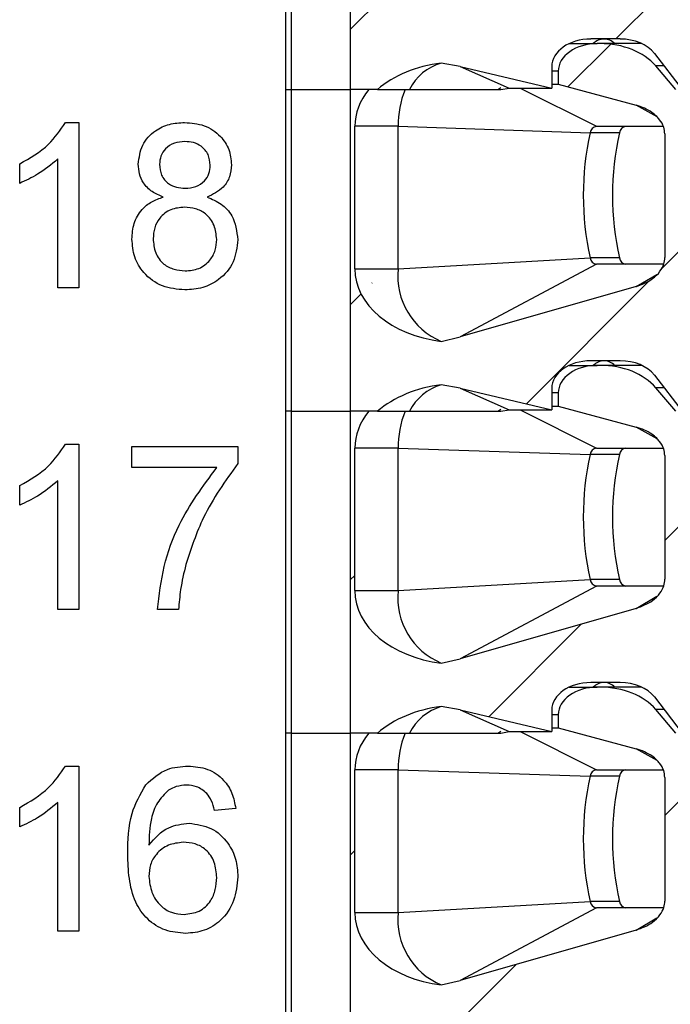
# Model space of a CAD drawing. Units: inches. Extents: x 0.1 to 16.9, y 0.1 to 10.9.
# Drawn here: x 13.5 to 13.9, y 5.8 to 6.4 of the extents above; entities that cross this region are included whole.
import ezdxf

# ---------------------------------------------------------------- set-up
doc = ezdxf.new("R2010")
doc.units = ezdxf.units.IN
doc.header["$MEASUREMENT"] = 0

msp = doc.modelspace()

# ---------------------------------------------------------------- hatches: boundary and pattern name
at = {"linetype": 'Continuous', "lineweight": 18}
h = msp.add_hatch(dxfattribs=at)
h.set_pattern_fill('ANSI31', style=0)
edge = h.paths.add_edge_path(flags=0)
edge.add_line((14.01127, 6.57138), (14.01127, 6.6009))
edge.add_line((14.01127, 6.6009), (13.88979, 6.6009))
edge.add_line((13.88979, 6.6009), (13.8769, 6.6161))
edge.add_ellipse((13.84109, 6.6009), major_axis=(-0.04176, 0), ratio=0.707107, start_angle=210.96376, end_angle=270)
edge.add_line((13.84109, 6.63043), (13.83932, 6.63043))
edge.add_ellipse((13.83932, 6.61271), major_axis=(0.02505, 0), ratio=0.707107, start_angle=90, end_angle=180)
edge.add_line((13.81427, 6.61271), (13.81427, 6.60428))
edge.add_line((13.81427, 6.60428), (13.86426, 6.59081))
edge.add_spline(control_points=[(13.86426, 6.59081), (13.86609, 6.59032), (13.86788, 6.58969), (13.8696, 6.58891), (13.87127, 6.58816), (13.87289, 6.58726), (13.87439, 6.58622), (13.87553, 6.58542), (13.87662, 6.58454), (13.87761, 6.58356), (13.87825, 6.58292), (13.87886, 6.58224), (13.87942, 6.58152), (13.88052, 6.5801), (13.88143, 6.5785), (13.88201, 6.5768), (13.88249, 6.57541), (13.88275, 6.57392), (13.88275, 6.57244)], knot_values=[0, 0, 0, 0, 0.000096, 0.000096, 0.000096, 0.000189, 0.000189, 0.000189, 0.00026, 0.00026, 0.00026, 0.000306, 0.000306, 0.000306, 0.000398, 0.000398, 0.000398, 0.000473, 0.000473, 0.000473, 0.000473], weights=[1, 1, 1, 1, 1, 1, 1, 1, 1, 1, 1, 1, 1, 1, 1, 1, 1, 1, 1], degree=3, periodic=0)
edge.add_line((13.88275, 6.57244), (13.88275, 6.493))
edge.add_spline(control_points=[(13.88275, 6.493), (13.88275, 6.49162), (13.88252, 6.49023), (13.8821, 6.48891), (13.88156, 6.48721), (13.88069, 6.4856), (13.87964, 6.48416), (13.87832, 6.48236), (13.87667, 6.48078), (13.87488, 6.47944), (13.87173, 6.47709), (13.86804, 6.4754), (13.86426, 6.47432)], knot_values=[0, 0, 0, 0, 0.00007, 0.00007, 0.00007, 0.000161, 0.000161, 0.000161, 0.000275, 0.000275, 0.000275, 0.000477, 0.000477, 0.000477, 0.000477], weights=[1, 1, 1, 1, 1, 1, 1, 1, 1, 1, 1, 1, 1], degree=3, periodic=0)
edge.add_line((13.86426, 6.47432), (13.7512, 6.44196))
edge.add_spline(control_points=[(13.7512, 6.44196), (13.74722, 6.44083), (13.74318, 6.4399), (13.7391, 6.43917)], knot_values=[0, 0, 0, 0, 0.00021, 0.00021, 0.00021, 0.00021], weights=[1, 1, 1, 1], degree=3, periodic=0)
edge.add_ellipse((13.75032, 6.48575), major_axis=(0.06681, 0), ratio=0.707107, start_angle=180, end_angle=260.3345, ccw=False)
edge.add_line((13.68351, 6.48575), (13.68351, 6.57728))
edge.add_ellipse((13.75032, 6.57728), major_axis=(-0.06681, 0), ratio=0.707107, start_angle=-30, end_angle=0, ccw=False)
edge.add_line((13.69246, 6.6009), (13.68064, 6.6009))
edge.add_line((13.68064, 6.6009), (13.68064, 6.39421))
edge.add_line((13.68064, 6.39421), (13.69816, 6.39421))
edge.add_ellipse((13.75032, 6.36468), major_axis=(-0.06681, 0), ratio=0.707107, start_angle=279.6655, end_angle=321.31781, ccw=False)
edge.add_spline(control_points=[(13.7391, 6.41126), (13.74317, 6.41074), (13.74721, 6.41002), (13.7512, 6.40907)], knot_values=[0, 0, 0, 0, 0.000208, 0.000208, 0.000208, 0.000208], weights=[1, 1, 1, 1], degree=3, periodic=0)
edge.add_line((13.7512, 6.40907), (13.81009, 6.39519))
edge.add_line((13.81009, 6.39519), (13.81009, 6.40897))
edge.add_ellipse((13.83514, 6.40897), major_axis=(-0.02505, 0), ratio=0.707107, start_angle=-90, end_angle=0, ccw=False)
edge.add_line((13.83514, 6.42669), (13.85404, 6.42669))
edge.add_ellipse((13.85404, 6.40897), major_axis=(-0.02505, 0), ratio=0.707107, start_angle=208.61046, end_angle=270, ccw=False)
edge.add_line((13.87603, 6.41746), (13.89397, 6.39421))
edge.add_line((13.89397, 6.39421), (14.01127, 6.39421))
edge.add_line((14.01127, 6.39421), (14.01127, 6.42374))
edge.add_line((14.01127, 6.42374), (13.97116, 6.42374))
edge.add_line((13.97116, 6.42374), (13.97116, 6.46685))
edge.add_line((13.97116, 6.46685), (13.98002, 6.46685))
edge.add_line((13.98002, 6.46685), (13.98888, 6.47571))
edge.add_line((13.98888, 6.47571), (13.98888, 6.57138))
edge.add_line((13.98888, 6.57138), (14.01127, 6.57138))
h = msp.add_hatch(dxfattribs=at)
h.set_pattern_fill('ANSI31', style=0)
edge = h.paths.add_edge_path(flags=0)
edge.add_line((14.01127, 6.36468), (14.01127, 6.39421))
edge.add_line((14.01127, 6.39421), (13.88979, 6.39421))
edge.add_line((13.88979, 6.39421), (13.8769, 6.4094))
edge.add_ellipse((13.84109, 6.39421), major_axis=(-0.04176, 0), ratio=0.707107, start_angle=210.96376, end_angle=270)
edge.add_line((13.84109, 6.42374), (13.83932, 6.42374))
edge.add_ellipse((13.83932, 6.40602), major_axis=(0.02505, 0), ratio=0.707107, start_angle=90, end_angle=180)
edge.add_line((13.81427, 6.40602), (13.81427, 6.39758))
edge.add_line((13.81427, 6.39758), (13.86426, 6.38412))
edge.add_spline(control_points=[(13.86426, 6.38412), (13.86609, 6.38363), (13.86788, 6.38299), (13.8696, 6.38222), (13.87127, 6.38147), (13.87289, 6.38057), (13.87439, 6.37952), (13.87553, 6.37873), (13.87662, 6.37785), (13.87761, 6.37687), (13.87825, 6.37623), (13.87886, 6.37555), (13.87942, 6.37483), (13.88052, 6.37341), (13.88143, 6.3718), (13.88201, 6.3701), (13.88249, 6.36871), (13.88275, 6.36722), (13.88275, 6.36575)], knot_values=[0, 0, 0, 0, 0.000096, 0.000096, 0.000096, 0.000189, 0.000189, 0.000189, 0.00026, 0.00026, 0.00026, 0.000306, 0.000306, 0.000306, 0.000398, 0.000398, 0.000398, 0.000473, 0.000473, 0.000473, 0.000473], weights=[1, 1, 1, 1, 1, 1, 1, 1, 1, 1, 1, 1, 1, 1, 1, 1, 1, 1, 1], degree=3, periodic=0)
edge.add_line((13.88275, 6.36575), (13.88275, 6.28631))
edge.add_spline(control_points=[(13.88275, 6.28631), (13.88275, 6.28493), (13.88252, 6.28353), (13.8821, 6.28222), (13.88156, 6.28052), (13.88069, 6.2789), (13.87964, 6.27746), (13.87832, 6.27567), (13.87667, 6.27409), (13.87488, 6.27275), (13.87173, 6.2704), (13.86804, 6.26871), (13.86426, 6.26763)], knot_values=[0, 0, 0, 0, 0.00007, 0.00007, 0.00007, 0.000161, 0.000161, 0.000161, 0.000275, 0.000275, 0.000275, 0.000477, 0.000477, 0.000477, 0.000477], weights=[1, 1, 1, 1, 1, 1, 1, 1, 1, 1, 1, 1, 1], degree=3, periodic=0)
edge.add_line((13.86426, 6.26763), (13.7512, 6.23527))
edge.add_spline(control_points=[(13.7512, 6.23527), (13.74722, 6.23413), (13.74318, 6.2332), (13.7391, 6.23248)], knot_values=[0, 0, 0, 0, 0.00021, 0.00021, 0.00021, 0.00021], weights=[1, 1, 1, 1], degree=3, periodic=0)
edge.add_ellipse((13.75032, 6.27905), major_axis=(0.06681, 0), ratio=0.707107, start_angle=180, end_angle=260.3345, ccw=False)
edge.add_line((13.68351, 6.27905), (13.68351, 6.37059))
edge.add_ellipse((13.75032, 6.37059), major_axis=(-0.06681, 0), ratio=0.707107, start_angle=330, end_angle=360, ccw=False)
edge.add_line((13.69246, 6.39421), (13.68064, 6.39421))
edge.add_line((13.68064, 6.39421), (13.68064, 6.18752))
edge.add_line((13.68064, 6.18752), (13.69816, 6.18752))
edge.add_ellipse((13.75032, 6.15799), major_axis=(-0.06681, 0), ratio=0.707107, start_angle=279.6655, end_angle=321.31781, ccw=False)
edge.add_spline(control_points=[(13.7391, 6.20456), (13.74317, 6.20405), (13.74721, 6.20332), (13.7512, 6.20238)], knot_values=[0, 0, 0, 0, 0.000208, 0.000208, 0.000208, 0.000208], weights=[1, 1, 1, 1], degree=3, periodic=0)
edge.add_line((13.7512, 6.20238), (13.81009, 6.1885))
edge.add_line((13.81009, 6.1885), (13.81009, 6.20228))
edge.add_ellipse((13.83514, 6.20228), major_axis=(-0.02505, 0), ratio=0.707107, start_angle=-90, end_angle=0, ccw=False)
edge.add_line((13.83514, 6.22), (13.85404, 6.22))
edge.add_ellipse((13.85404, 6.20228), major_axis=(-0.02505, 0), ratio=0.707107, start_angle=208.61046, end_angle=270, ccw=False)
edge.add_line((13.87603, 6.21076), (13.89397, 6.18752))
edge.add_line((13.89397, 6.18752), (14.01127, 6.18752))
edge.add_line((14.01127, 6.18752), (14.01127, 6.21704))
edge.add_line((14.01127, 6.21704), (13.97116, 6.21704))
edge.add_line((13.97116, 6.21704), (13.97116, 6.26016))
edge.add_line((13.97116, 6.26016), (13.98002, 6.26016))
edge.add_line((13.98002, 6.26016), (13.98888, 6.26901))
edge.add_line((13.98888, 6.26901), (13.98888, 6.36468))
edge.add_line((13.98888, 6.36468), (14.01127, 6.36468))
h = msp.add_hatch(dxfattribs=at)
h.set_pattern_fill('ANSI31', style=0)
edge = h.paths.add_edge_path(flags=0)
edge.add_line((14.01127, 6.15799), (14.01127, 6.18752))
edge.add_line((14.01127, 6.18752), (13.88979, 6.18752))
edge.add_line((13.88979, 6.18752), (13.8769, 6.20271))
edge.add_ellipse((13.84109, 6.18752), major_axis=(-0.04176, 0), ratio=0.707107, start_angle=210.96376, end_angle=270)
edge.add_line((13.84109, 6.21704), (13.83932, 6.21704))
edge.add_ellipse((13.83932, 6.19933), major_axis=(0.02505, 0), ratio=0.707107, start_angle=90, end_angle=180)
edge.add_line((13.81427, 6.19933), (13.81427, 6.19089))
edge.add_line((13.81427, 6.19089), (13.86426, 6.17742))
edge.add_spline(control_points=[(13.86426, 6.17742), (13.86609, 6.17693), (13.86788, 6.1763), (13.8696, 6.17553), (13.87127, 6.17477), (13.87289, 6.17388), (13.87439, 6.17283), (13.87553, 6.17204), (13.87662, 6.17115), (13.87761, 6.17018), (13.87825, 6.16954), (13.87886, 6.16886), (13.87942, 6.16814), (13.88052, 6.16672), (13.88143, 6.16511), (13.88201, 6.16341), (13.88249, 6.16202), (13.88275, 6.16053), (13.88275, 6.15906)], knot_values=[0, 0, 0, 0, 0.000096, 0.000096, 0.000096, 0.000189, 0.000189, 0.000189, 0.00026, 0.00026, 0.00026, 0.000306, 0.000306, 0.000306, 0.000398, 0.000398, 0.000398, 0.000473, 0.000473, 0.000473, 0.000473], weights=[1, 1, 1, 1, 1, 1, 1, 1, 1, 1, 1, 1, 1, 1, 1, 1, 1, 1, 1], degree=3, periodic=0)
edge.add_line((13.88275, 6.15906), (13.88275, 6.07962))
edge.add_spline(control_points=[(13.88275, 6.07962), (13.88275, 6.07824), (13.88252, 6.07684), (13.8821, 6.07553), (13.88156, 6.07382), (13.88069, 6.07221), (13.87964, 6.07077), (13.87832, 6.06897), (13.87667, 6.06739), (13.87488, 6.06606), (13.87173, 6.06371), (13.86804, 6.06202), (13.86426, 6.06094)], knot_values=[0, 0, 0, 0, 0.00007, 0.00007, 0.00007, 0.000161, 0.000161, 0.000161, 0.000275, 0.000275, 0.000275, 0.000477, 0.000477, 0.000477, 0.000477], weights=[1, 1, 1, 1, 1, 1, 1, 1, 1, 1, 1, 1, 1], degree=3, periodic=0)
edge.add_line((13.86426, 6.06094), (13.7512, 6.02858))
edge.add_spline(control_points=[(13.7512, 6.02858), (13.74722, 6.02744), (13.74318, 6.02651), (13.7391, 6.02579)], knot_values=[0, 0, 0, 0, 0.00021, 0.00021, 0.00021, 0.00021], weights=[1, 1, 1, 1], degree=3, periodic=0)
edge.add_ellipse((13.75032, 6.07236), major_axis=(0.06681, 0), ratio=0.707107, start_angle=180, end_angle=260.3345, ccw=False)
edge.add_line((13.68351, 6.07236), (13.68351, 6.1639))
edge.add_ellipse((13.75032, 6.1639), major_axis=(-0.06681, 0), ratio=0.707107, start_angle=-30, end_angle=0, ccw=False)
edge.add_line((13.69246, 6.18752), (13.68064, 6.18752))
edge.add_line((13.68064, 6.18752), (13.68064, 5.98082))
edge.add_line((13.68064, 5.98082), (13.69816, 5.98082))
edge.add_ellipse((13.75032, 5.9513), major_axis=(-0.06681, 0), ratio=0.707107, start_angle=279.6655, end_angle=321.31781, ccw=False)
edge.add_spline(control_points=[(13.7391, 5.99787), (13.74317, 5.99735), (13.74721, 5.99663), (13.7512, 5.99569)], knot_values=[0, 0, 0, 0, 0.000208, 0.000208, 0.000208, 0.000208], weights=[1, 1, 1, 1], degree=3, periodic=0)
edge.add_line((13.7512, 5.99569), (13.81009, 5.98181))
edge.add_line((13.81009, 5.98181), (13.81009, 5.99559))
edge.add_ellipse((13.83514, 5.99559), major_axis=(-0.02505, 0), ratio=0.707107, start_angle=-90, end_angle=0, ccw=False)
edge.add_line((13.83514, 6.0133), (13.85404, 6.0133))
edge.add_ellipse((13.85404, 5.99559), major_axis=(-0.02505, 0), ratio=0.707107, start_angle=208.61046, end_angle=270, ccw=False)
edge.add_line((13.87603, 6.00407), (13.89397, 5.98082))
edge.add_line((13.89397, 5.98082), (14.01127, 5.98082))
edge.add_line((14.01127, 5.98082), (14.01127, 6.01035))
edge.add_line((14.01127, 6.01035), (13.97116, 6.01035))
edge.add_line((13.97116, 6.01035), (13.97116, 6.05346))
edge.add_line((13.97116, 6.05346), (13.98002, 6.05346))
edge.add_line((13.98002, 6.05346), (13.98888, 6.06232))
edge.add_line((13.98888, 6.06232), (13.98888, 6.15799))
edge.add_line((13.98888, 6.15799), (14.01127, 6.15799))
h = msp.add_hatch(dxfattribs=at)
h.set_pattern_fill('ANSI31', style=0)
edge = h.paths.add_edge_path(flags=0)
edge.add_line((14.01127, 5.9513), (14.01127, 5.98082))
edge.add_line((14.01127, 5.98082), (13.88979, 5.98082))
edge.add_line((13.88979, 5.98082), (13.8769, 5.99602))
edge.add_ellipse((13.84109, 5.98082), major_axis=(-0.04176, 0), ratio=0.707107, start_angle=210.96376, end_angle=270)
edge.add_line((13.84109, 6.01035), (13.83932, 6.01035))
edge.add_ellipse((13.83932, 5.99264), major_axis=(0.02505, 0), ratio=0.707107, start_angle=90, end_angle=180)
edge.add_line((13.81427, 5.99264), (13.81427, 5.9842))
edge.add_line((13.81427, 5.9842), (13.86426, 5.97073))
edge.add_spline(control_points=[(13.86426, 5.97073), (13.86609, 5.97024), (13.86788, 5.96961), (13.8696, 5.96883), (13.87127, 5.96808), (13.87289, 5.96718), (13.87439, 5.96614), (13.87553, 5.96534), (13.87662, 5.96446), (13.87761, 5.96348), (13.87825, 5.96284), (13.87886, 5.96216), (13.87942, 5.96145), (13.88052, 5.96002), (13.88143, 5.95842), (13.88201, 5.95672), (13.88249, 5.95533), (13.88275, 5.95384), (13.88275, 5.95237)], knot_values=[0, 0, 0, 0, 0.000096, 0.000096, 0.000096, 0.000189, 0.000189, 0.000189, 0.00026, 0.00026, 0.00026, 0.000306, 0.000306, 0.000306, 0.000398, 0.000398, 0.000398, 0.000473, 0.000473, 0.000473, 0.000473], weights=[1, 1, 1, 1, 1, 1, 1, 1, 1, 1, 1, 1, 1, 1, 1, 1, 1, 1, 1], degree=3, periodic=0)
edge.add_line((13.88275, 5.95237), (13.88275, 5.87292))
edge.add_spline(control_points=[(13.88275, 5.87292), (13.88275, 5.87154), (13.88252, 5.87015), (13.8821, 5.86883), (13.88156, 5.86713), (13.88069, 5.86552), (13.87964, 5.86408), (13.87832, 5.86228), (13.87667, 5.8607), (13.87488, 5.85936), (13.87173, 5.85701), (13.86804, 5.85533), (13.86426, 5.85425)], knot_values=[0, 0, 0, 0, 0.00007, 0.00007, 0.00007, 0.000161, 0.000161, 0.000161, 0.000275, 0.000275, 0.000275, 0.000477, 0.000477, 0.000477, 0.000477], weights=[1, 1, 1, 1, 1, 1, 1, 1, 1, 1, 1, 1, 1], degree=3, periodic=0)
edge.add_line((13.86426, 5.85425), (13.7512, 5.82189))
edge.add_spline(control_points=[(13.7512, 5.82189), (13.74722, 5.82075), (13.74318, 5.81982), (13.7391, 5.81909)], knot_values=[0, 0, 0, 0, 0.00021, 0.00021, 0.00021, 0.00021], weights=[1, 1, 1, 1], degree=3, periodic=0)
edge.add_ellipse((13.75032, 5.86567), major_axis=(0.06681, 0), ratio=0.707107, start_angle=180, end_angle=260.3345, ccw=False)
edge.add_line((13.68351, 5.86567), (13.68351, 5.9572))
edge.add_ellipse((13.75032, 5.9572), major_axis=(-0.06681, 0), ratio=0.707107, start_angle=-30, end_angle=0, ccw=False)
edge.add_line((13.69246, 5.98082), (13.68064, 5.98082))
edge.add_line((13.68064, 5.98082), (13.68064, 5.77413))
edge.add_line((13.68064, 5.77413), (13.69816, 5.77413))
edge.add_ellipse((13.75032, 5.7446), major_axis=(-0.06681, 0), ratio=0.707107, start_angle=279.6655, end_angle=321.31781, ccw=False)
edge.add_spline(control_points=[(13.7391, 5.79118), (13.74317, 5.79066), (13.74721, 5.78994), (13.7512, 5.789)], knot_values=[0, 0, 0, 0, 0.000208, 0.000208, 0.000208, 0.000208], weights=[1, 1, 1, 1], degree=3, periodic=0)
edge.add_line((13.7512, 5.789), (13.81009, 5.77512))
edge.add_line((13.81009, 5.77512), (13.81009, 5.7889))
edge.add_ellipse((13.83514, 5.7889), major_axis=(-0.02505, 0), ratio=0.707107, start_angle=-90, end_angle=0, ccw=False)
edge.add_line((13.83514, 5.80661), (13.85404, 5.80661))
edge.add_ellipse((13.85404, 5.7889), major_axis=(-0.02505, 0), ratio=0.707107, start_angle=208.61046, end_angle=270, ccw=False)
edge.add_line((13.87603, 5.79738), (13.89397, 5.77413))
edge.add_line((13.89397, 5.77413), (14.01127, 5.77413))
edge.add_line((14.01127, 5.77413), (14.01127, 5.80366))
edge.add_line((14.01127, 5.80366), (13.97116, 5.80366))
edge.add_line((13.97116, 5.80366), (13.97116, 5.84677))
edge.add_line((13.97116, 5.84677), (13.98002, 5.84677))
edge.add_line((13.98002, 5.84677), (13.98888, 5.85563))
edge.add_line((13.98888, 5.85563), (13.98888, 5.9513))
edge.add_line((13.98888, 5.9513), (14.01127, 5.9513))

# ---------------------------------------------------------------- linework, layer by layer
at = {"color": 7, "linetype": 'Continuous', "lineweight": 25}
for p, q in [((13.63927, 6.39421), (13.63927, 6.6009)), ((13.64273, 6.39421), (13.64273, 6.6009)), ((13.68064, 6.6009), (13.68064, 6.39421)), ((13.85404, 6.42669), (13.83514, 6.42669)), ((13.8213, 6.42374), (13.83932, 6.42374)), ((13.84109, 6.42374), (13.83932, 6.42374)), ((13.86789, 6.42374), (13.84109, 6.42374)), ((13.87603, 6.41746), (13.89397, 6.39421)), ((13.7512, 6.40907), (13.7391, 6.41126)), ((13.7512, 6.40907), (13.78279, 6.39519)), ((13.7512, 6.40907), (13.81009, 6.39519)), ((13.81009, 6.40897), (13.81009, 6.39519)), ((13.88979, 6.39421), (13.8769, 6.4094)), ((13.81427, 6.40602), (13.81427, 6.39758)), ((13.77547, 6.39421), (13.77743, 6.39555)), ((13.77736, 6.39421), (13.78279, 6.39519)), ((13.78279, 6.39519), (13.81009, 6.39519)), ((13.81009, 6.39758), (13.81427, 6.39758)), ((13.81427, 6.39758), (13.86426, 6.38412)), ((13.63927, 6.39421), (13.64273, 6.39421)), ((13.63927, 6.18752), (13.63927, 6.39421)), ((13.64273, 6.39421), (13.68064, 6.39421)), ((13.64273, 6.18752), (13.64273, 6.39421)), ((13.69816, 6.39421), (13.68064, 6.39421)), ((13.68064, 6.39421), (13.68064, 6.18752)), ((13.69246, 6.39421), (13.68064, 6.39421)), ((13.69816, 6.39421), (13.71863, 6.39421)), ((13.49751, 6.37305), (13.50627, 6.37305)), ((13.50627, 6.37305), (13.50627, 6.26688)), ((13.7113, 6.37059), (13.68351, 6.37059)), ((13.68351, 6.27905), (13.68351, 6.37059)), ((13.7113, 6.37059), (13.83483, 6.36651)), ((13.7113, 6.27905), (13.7113, 6.37059)), ((13.8388, 6.37059), (13.88175, 6.37059)), ((13.85362, 6.36651), (13.83483, 6.36651)), ((13.88275, 6.36575), (13.88275, 6.28631)), ((13.46816, 6.33396), (13.46816, 6.34651)), ((13.49266, 6.26688), (13.49266, 6.34961)), ((13.7113, 6.27905), (13.83483, 6.28608)), ((13.8388, 6.28201), (13.7512, 6.23527)), ((13.85362, 6.28608), (13.83483, 6.28608)), ((13.88199, 6.28201), (13.8388, 6.28201)), ((13.68351, 6.27905), (13.7113, 6.27905)), ((13.50627, 6.26688), (13.49266, 6.26688)), ((13.86426, 6.26763), (13.7512, 6.23527)), ((13.7391, 6.23248), (13.7512, 6.23527)), ((13.85404, 6.22), (13.83514, 6.22)), ((13.8213, 6.21705), (13.83932, 6.21705)), ((13.84109, 6.21705), (13.83932, 6.21705)), ((13.86789, 6.21705), (13.84109, 6.21705)), ((13.87603, 6.21076), (13.89397, 6.18752)), ((13.7512, 6.20238), (13.7391, 6.20456)), ((13.7512, 6.20238), (13.78279, 6.1885)), ((13.7512, 6.20238), (13.81009, 6.1885)), ((13.81009, 6.20228), (13.81009, 6.1885)), ((13.81427, 6.19933), (13.81427, 6.19089)), ((13.88979, 6.18752), (13.8769, 6.20271)), ((13.63927, 5.98082), (13.63927, 6.18752)), ((13.64273, 6.18752), (13.63927, 6.18752)), ((13.64273, 5.98082), (13.64273, 6.18752)), ((13.64273, 6.18752), (13.68064, 6.18752)), ((13.68064, 6.18752), (13.68064, 5.98082)), ((13.69246, 6.18752), (13.68064, 6.18752)), ((13.69816, 6.18752), (13.68064, 6.18752)), ((13.69816, 6.18752), (13.71863, 6.18752)), ((13.77547, 6.18752), (13.77743, 6.18886)), ((13.77736, 6.18752), (13.78279, 6.1885)), ((13.78279, 6.1885), (13.81009, 6.1885)), ((13.81009, 6.19089), (13.81427, 6.19089)), ((13.81427, 6.19089), (13.86426, 6.17742)), ((13.49751, 6.16636), (13.50627, 6.16636)), ((13.50627, 6.16636), (13.50627, 6.06019)), ((13.5403, 6.15138), (13.5403, 6.165)), ((13.5403, 6.165), (13.60836, 6.165)), ((13.60836, 6.165), (13.60836, 6.15398)), ((13.7113, 6.1639), (13.68351, 6.1639)), ((13.68351, 6.07236), (13.68351, 6.1639)), ((13.7113, 6.1639), (13.83483, 6.15982)), ((13.7113, 6.07236), (13.7113, 6.1639)), ((13.8388, 6.1639), (13.88175, 6.1639)), ((13.85362, 6.15982), (13.83483, 6.15982)), ((13.88275, 6.15906), (13.88275, 6.07962)), ((13.59475, 6.15138), (13.5403, 6.15138)), ((13.49266, 6.06019), (13.49266, 6.14292)), ((13.46816, 6.12727), (13.46816, 6.13981)), ((13.7113, 6.07236), (13.83483, 6.07939)), ((13.85362, 6.07939), (13.83483, 6.07939)), ((13.68351, 6.07236), (13.7113, 6.07236)), ((13.8388, 6.07531), (13.7512, 6.02858)), ((13.88199, 6.07531), (13.8388, 6.07531)), ((13.50627, 6.06019), (13.49266, 6.06019)), ((13.57025, 6.06019), (13.55664, 6.06019)), ((13.86426, 6.06094), (13.7512, 6.02858)), ((13.7391, 6.02579), (13.7512, 6.02858)), ((13.8213, 6.01035), (13.83932, 6.01035)), ((13.85404, 6.0133), (13.83514, 6.0133)), ((13.84109, 6.01035), (13.83932, 6.01035)), ((13.86789, 6.01035), (13.84109, 6.01035)), ((13.87603, 6.00407), (13.89397, 5.98082)), ((13.7512, 5.99569), (13.7391, 5.99787)), ((13.88979, 5.98082), (13.8769, 5.99602)), ((13.7512, 5.99569), (13.78279, 5.98181)), ((13.7512, 5.99569), (13.81009, 5.98181)), ((13.81009, 5.99559), (13.81009, 5.98181)), ((13.81427, 5.99264), (13.81427, 5.9842)), ((13.81009, 5.9842), (13.81427, 5.9842)), ((13.81427, 5.9842), (13.86426, 5.97073)), ((13.63927, 5.77413), (13.63927, 5.98082)), ((13.64273, 5.98082), (13.63927, 5.98082)), ((13.64273, 5.77413), (13.64273, 5.98082)), ((13.64273, 5.98082), (13.68064, 5.98082)), ((13.68064, 5.98082), (13.68064, 5.77413)), ((13.69246, 5.98082), (13.68064, 5.98082)), ((13.69816, 5.98082), (13.68064, 5.98082)), ((13.69816, 5.98082), (13.71863, 5.98082)), ((13.77547, 5.98082), (13.77743, 5.98217)), ((13.77736, 5.98082), (13.78279, 5.98181)), ((13.78279, 5.98181), (13.81009, 5.98181)), ((13.49751, 5.95966), (13.50627, 5.95966)), ((13.50627, 5.95966), (13.50627, 5.85349)), ((13.7113, 5.9572), (13.68351, 5.9572)), ((13.68351, 5.86567), (13.68351, 5.9572)), ((13.7113, 5.9572), (13.83483, 5.95312)), ((13.7113, 5.86567), (13.7113, 5.9572)), ((13.85362, 5.95312), (13.83483, 5.95312)), ((13.8388, 5.9572), (13.88175, 5.9572)), ((13.88275, 5.95237), (13.88275, 5.87292)), ((13.46816, 5.92057), (13.46816, 5.93312)), ((13.49266, 5.85349), (13.49266, 5.93623)), ((13.607, 5.93244), (13.59339, 5.93108)), ((13.7113, 5.86567), (13.83483, 5.8727)), ((13.85362, 5.8727), (13.83483, 5.8727)), ((13.68351, 5.86567), (13.7113, 5.86567)), ((13.8388, 5.86862), (13.7512, 5.82189)), ((13.88199, 5.86862), (13.8388, 5.86862)), ((13.50627, 5.85349), (13.49266, 5.85349)), ((13.86426, 5.85425), (13.7512, 5.82189)), ((13.7391, 5.81909), (13.7512, 5.82189))]:
    msp.add_line(p, q, dxfattribs=at)
at = {"color": 8, "linetype": 'Continuous', "lineweight": 25}
for p, q in [((13.88225, 6.4094), (13.8769, 6.4094)), ((13.81427, 6.40602), (13.81009, 6.40602)), ((13.78979, 6.39519), (13.8388, 6.37059)), ((13.87781, 6.37664), (13.86426, 6.38412)), ((13.86426, 6.26763), (13.87762, 6.27546)), ((13.81427, 6.19933), (13.81009, 6.19933)), ((13.88225, 6.20271), (13.8769, 6.20271)), ((13.78979, 6.1885), (13.8388, 6.1639)), ((13.87781, 6.16995), (13.86426, 6.17742)), ((13.86426, 6.06094), (13.87762, 6.06877)), ((13.88225, 5.99602), (13.8769, 5.99602)), ((13.81427, 5.99264), (13.81009, 5.99264)), ((13.78979, 5.98181), (13.8388, 5.9572)), ((13.87781, 5.96325), (13.86426, 5.97073)), ((13.86426, 5.85425), (13.87762, 5.86208))]:
    msp.add_line(p, q, dxfattribs=at)
for centre, start, end in [((13.84394, 6.41647), 91.4878, 134.69964), ((13.84341, 6.41647), 45.3011, 88.51146), ((13.84394, 6.20978), 91.48215, 134.70221), ((13.84341, 6.20978), 45.29853, 88.51711), ((13.84394, 6.00309), 91.48215, 134.70221), ((13.84341, 6.00309), 45.29853, 88.51711)]:
    msp.add_arc(centre, 0.01022, start, end, dxfattribs=at)
at = {"color": 7, "linetype": 'Continuous', "lineweight": 25}
for centre, radius, start, end in [((13.74856, 6.37908), 0.03354, 106.38947, 153.18253), ((13.77419, 6.37091), 0.06288, 158.25064, 180.29221), ((13.83942, 6.36601), 0.00462, 97.7742, 173.74801), ((13.85821, 6.36601), 0.00462, 97.77583, 173.7432), ((14.01142, 6.3263), 0.18111, 167.17116, 192.82884), ((14.03021, 6.3263), 0.18111, 167.17143, 192.82857), ((13.83942, 6.28659), 0.00462, 186.24502, 262.23278), ((13.85821, 6.28659), 0.00462, 186.24982, 262.23115), ((13.75652, 6.27446), 0.04545, 174.19803, 247.46444), ((13.74856, 6.17239), 0.03354, 106.38947, 153.18253), ((13.77419, 6.16422), 0.06288, 158.2509, 180.29195), ((13.83942, 6.15931), 0.00462, 97.7742, 173.74801), ((13.85821, 6.15931), 0.00462, 97.77583, 173.7432), ((14.01142, 6.1196), 0.18111, 167.17121, 192.82879), ((14.03021, 6.1196), 0.18112, 167.17148, 192.82852), ((13.83942, 6.07989), 0.00462, 186.24855, 262.23234), ((13.85821, 6.07989), 0.00462, 186.25335, 262.23071), ((13.75652, 6.06777), 0.04545, 174.19803, 247.46444), ((13.74857, 5.96569), 0.03354, 106.38995, 153.18206), ((13.77419, 5.95752), 0.06288, 158.2509, 180.29195), ((14.01142, 5.91291), 0.18111, 167.17121, 192.82879), ((13.83942, 5.95262), 0.00462, 97.7742, 173.74801), ((14.03021, 5.91291), 0.18112, 167.17148, 192.82852), ((13.85821, 5.95262), 0.00462, 97.77583, 173.7432), ((13.83942, 5.8732), 0.00462, 186.24855, 262.23234), ((13.85821, 5.8732), 0.00462, 186.25335, 262.23071), ((13.75652, 5.86107), 0.04545, 174.19803, 247.46444)]:
    msp.add_arc(centre, radius, start, end, dxfattribs=at)
for centre, major_axis, start_param, end_param in [((13.83514, 6.40897), (-0.02505, 0), 4.712389, 6.283185), ((13.85404, 6.40897), (-0.02505, 0), 3.640939, 4.712389), ((13.83932, 6.40602), (0.02505, 0), 1.570796, 3.141593), ((13.84109, 6.39421), (-0.04176, 0), 3.682012, 4.712389), ((13.75032, 6.36468), (-0.06681, 0), 4.881084, 5.608054), ((13.75032, 6.37059), (-0.06681, 0), 5.759587, 6.283185), ((13.75032, 6.27905), (0.06681, 0), 3.141593, 4.543694), ((13.83514, 6.20228), (-0.02505, 0), 4.712389, 6.283185), ((13.85404, 6.20228), (-0.02505, 0), 3.640939, 4.712389), ((13.83932, 6.19933), (0.02505, 0), 1.570796, 3.141593), ((13.84109, 6.18752), (-0.04176, 0), 3.682012, 4.712389), ((13.75032, 6.15799), (-0.06681, 0), 4.881084, 5.608054), ((13.75032, 6.1639), (-0.06681, 0), 5.759587, 6.283185), ((13.75032, 6.07236), (0.06681, 0), 3.141593, 4.543694), ((13.83514, 5.99559), (-0.02505, 0), 4.712389, 6.283185), ((13.83932, 5.99264), (0.02505, 0), 1.570796, 3.141593), ((13.84109, 5.98082), (-0.04176, 0), 3.682012, 4.712389), ((13.85404, 5.99559), (-0.02505, 0), 3.640939, 4.712389), ((13.75032, 5.9513), (-0.06681, 0), 4.881084, 5.608054), ((13.75032, 5.9572), (-0.06681, 0), 5.759587, 6.283185), ((13.75032, 5.86567), (0.06681, 0), 3.141593, 4.543694)]:
    msp.add_ellipse(centre, major_axis=major_axis, ratio=0.707107, start_param=start_param, end_param=end_param, dxfattribs=at)
for points, knots in [([(13.71578, 6.39421), (13.72208, 6.39421), (13.73497, 6.39421), (13.75296, 6.39421), (13.76499, 6.39421), (13.77014, 6.39421)], [0, 0, 0, 0, 0.3535621, 0.7231654, 1, 1, 1, 1]), ([(13.71863, 6.39421), (13.72796, 6.39421), (13.74524, 6.39421), (13.76516, 6.39421), (13.77544, 6.39421), (13.77736, 6.39421)], [0, 0, 0, 0, 0.488231, 0.904097, 1, 1, 1, 1]), ([(13.88275, 6.36575), (13.8826, 6.36723), (13.88226, 6.37051), (13.88005, 6.37421), (13.87733, 6.37727), (13.87411, 6.37989), (13.86962, 6.38242), (13.86607, 6.38355), (13.86426, 6.38412)], [0, 0, 0, 0, 0.158463, 0.351917, 0.449813, 0.599339, 0.796534, 1, 1, 1, 1]), ([(13.46816, 6.34651), (13.47478, 6.35026), (13.48659, 6.35695), (13.49418, 6.36813), (13.49751, 6.37305)], [0, 0, 0, 0, 0.560433, 1, 1, 1, 1]), ([(13.54439, 6.34627), (13.54492, 6.35048), (13.54598, 6.3589), (13.55436, 6.36787), (13.56425, 6.37247), (13.57086, 6.37286), (13.57416, 6.37305)], [0, 0, 0, 0, 0.2792817, 0.5586724, 0.7790709, 1, 1, 1, 1]), ([(13.57416, 6.37305), (13.57842, 6.37272), (13.58693, 6.37207), (13.59702, 6.36518), (13.6033, 6.35595), (13.60395, 6.34927), (13.60428, 6.34593)], [0, 0, 0, 0, 0.2803597, 0.5597135, 0.7798399, 1, 1, 1, 1]), ([(13.57433, 6.3608), (13.57202, 6.36064), (13.56742, 6.36033), (13.56188, 6.35669), (13.55855, 6.35163), (13.55818, 6.34802), (13.558, 6.34621)], [0, 0, 0, 0, 0.280318, 0.559251, 0.779641, 1, 1, 1, 1]), ([(13.59067, 6.34557), (13.59039, 6.34792), (13.58985, 6.35263), (13.58541, 6.35786), (13.57987, 6.36048), (13.57618, 6.36069), (13.57433, 6.3608)], [0, 0, 0, 0, 0.2797325, 0.5591459, 0.7792643, 1, 1, 1, 1]), ([(13.49266, 6.34961), (13.48845, 6.34611), (13.48093, 6.33986), (13.47206, 6.33576), (13.46816, 6.33396)], [0, 0, 0, 0, 0.559704, 1, 1, 1, 1]), ([(13.56047, 6.32511), (13.55799, 6.32614), (13.55305, 6.32821), (13.54765, 6.3336), (13.54479, 6.33997), (13.54452, 6.34417), (13.54439, 6.34627)], [0, 0, 0, 0, 0.280309, 0.559639, 0.779689, 1, 1, 1, 1]), ([(13.558, 6.34621), (13.55824, 6.34382), (13.55871, 6.33905), (13.56316, 6.33366), (13.56885, 6.33113), (13.57259, 6.33095), (13.57446, 6.33085)], [0, 0, 0, 0, 0.279953, 0.558884, 0.779057, 1, 1, 1, 1]), ([(13.57446, 6.33085), (13.57678, 6.33099), (13.58141, 6.33127), (13.58693, 6.335), (13.59019, 6.34012), (13.59051, 6.34376), (13.59067, 6.34557)], [0, 0, 0, 0, 0.280452, 0.559258, 0.779588, 1, 1, 1, 1]), ([(13.60428, 6.34593), (13.60405, 6.34332), (13.60359, 6.33809), (13.59845, 6.32982), (13.5923, 6.3269), (13.58854, 6.32511)], [0, 0, 0, 0, 0.280644, 0.560876, 1, 1, 1, 1]), ([(13.5403, 6.29814), (13.54055, 6.30157), (13.54104, 6.30841), (13.54589, 6.31693), (13.55279, 6.32258), (13.55791, 6.32427), (13.56047, 6.32511)], [0, 0, 0, 0, 0.280155, 0.559418, 0.77957, 1, 1, 1, 1]), ([(13.58854, 6.32511), (13.59169, 6.32382), (13.59797, 6.32123), (13.60653, 6.31195), (13.60767, 6.30315), (13.60836, 6.29778)], [0, 0, 0, 0, 0.281223, 0.561779, 1, 1, 1, 1]), ([(13.57403, 6.3186), (13.57101, 6.31835), (13.56498, 6.31785), (13.55815, 6.31239), (13.55444, 6.30548), (13.55409, 6.30076), (13.55391, 6.2984)], [0, 0, 0, 0, 0.280121, 0.558922, 0.779283, 1, 1, 1, 1]), ([(13.59475, 6.29797), (13.59445, 6.30106), (13.59387, 6.30723), (13.58843, 6.31435), (13.58129, 6.31812), (13.57646, 6.31844), (13.57403, 6.3186)], [0, 0, 0, 0, 0.27996, 0.559308, 0.779354, 1, 1, 1, 1]), ([(13.57433, 6.26552), (13.56936, 6.26594), (13.55944, 6.26679), (13.54797, 6.27536), (13.54127, 6.28646), (13.54062, 6.29425), (13.5403, 6.29814)], [0, 0, 0, 0, 0.2801306, 0.5593367, 0.7795221, 1, 1, 1, 1]), ([(13.55391, 6.2984), (13.55419, 6.29533), (13.55473, 6.28921), (13.56, 6.28193), (13.56725, 6.27847), (13.57204, 6.278), (13.57444, 6.27777)], [0, 0, 0, 0, 0.280519, 0.558506, 0.779231, 1, 1, 1, 1]), ([(13.60836, 6.29778), (13.60779, 6.29286), (13.60664, 6.28301), (13.59734, 6.27214), (13.58593, 6.26629), (13.5782, 6.26577), (13.57433, 6.26552)], [0, 0, 0, 0, 0.279525, 0.559059, 0.779264, 1, 1, 1, 1]), ([(13.57444, 6.27777), (13.57748, 6.27801), (13.58355, 6.27848), (13.5905, 6.28389), (13.59423, 6.29085), (13.59458, 6.2956), (13.59475, 6.29797)], [0, 0, 0, 0, 0.280169, 0.559115, 0.779324, 1, 1, 1, 1]), ([(13.86426, 6.26763), (13.86799, 6.26904), (13.87383, 6.27125), (13.87959, 6.27692), (13.88231, 6.28175), (13.88262, 6.28492), (13.88275, 6.28631)], [0, 0, 0, 0, 0.4212312, 0.660644, 0.8520168, 1, 1, 1, 1]), ([(13.71578, 6.18752), (13.72208, 6.18752), (13.73497, 6.18752), (13.75311, 6.18752), (13.76529, 6.18752), (13.7706, 6.18752)], [0, 0, 0, 0, 0.35066, 0.717229, 1, 1, 1, 1]), ([(13.71863, 6.18752), (13.72796, 6.18752), (13.74524, 6.18752), (13.76516, 6.18752), (13.77544, 6.18752), (13.77736, 6.18752)], [0, 0, 0, 0, 0.488231, 0.904097, 1, 1, 1, 1]), ([(13.88275, 6.15906), (13.8826, 6.16054), (13.88226, 6.16382), (13.88005, 6.16752), (13.87733, 6.17057), (13.87411, 6.17319), (13.86962, 6.17573), (13.86607, 6.17685), (13.86426, 6.17742)], [0, 0, 0, 0, 0.158463, 0.351917, 0.449813, 0.599339, 0.796534, 1, 1, 1, 1]), ([(13.46816, 6.13981), (13.47478, 6.14356), (13.48659, 6.15026), (13.49418, 6.16144), (13.49751, 6.16636)], [0, 0, 0, 0, 0.560433, 1, 1, 1, 1]), ([(13.55664, 6.06019), (13.55777, 6.06951), (13.56005, 6.08815), (13.57158, 6.12), (13.58597, 6.13949), (13.59475, 6.15138)], [0, 0, 0, 0, 0.280066, 0.560409, 1, 1, 1, 1]), ([(13.60836, 6.15398), (13.60031, 6.14277), (13.58593, 6.12275), (13.57831, 6.09935), (13.57495, 6.08905)], [0, 0, 0, 0, 0.559639, 1, 1, 1, 1]), ([(13.49266, 6.14292), (13.48845, 6.13942), (13.48093, 6.13317), (13.47206, 6.12907), (13.46816, 6.12727)], [0, 0, 0, 0, 0.559704, 1, 1, 1, 1]), ([(13.57495, 6.08905), (13.57367, 6.08372), (13.57139, 6.07422), (13.5706, 6.06447), (13.57025, 6.06019)], [0, 0, 0, 0, 0.55991, 1, 1, 1, 1]), ([(13.86426, 6.06094), (13.86799, 6.06235), (13.87383, 6.06456), (13.87959, 6.07023), (13.88231, 6.07505), (13.88262, 6.07823), (13.88275, 6.07962)], [0, 0, 0, 0, 0.421234, 0.660649, 0.852023, 1, 1, 1, 1]), ([(13.71578, 5.98082), (13.72208, 5.98082), (13.73497, 5.98082), (13.75311, 5.98082), (13.76529, 5.98082), (13.7706, 5.98082)], [0, 0, 0, 0, 0.35066, 0.717229, 1, 1, 1, 1]), ([(13.71863, 5.98082), (13.72796, 5.98082), (13.74524, 5.98082), (13.76516, 5.98082), (13.77544, 5.98082), (13.77736, 5.98082)], [0, 0, 0, 0, 0.488231, 0.904097, 1, 1, 1, 1]), ([(13.88275, 5.95237), (13.8826, 5.95384), (13.88226, 5.95712), (13.88005, 5.96083), (13.87733, 5.96388), (13.87411, 5.9665), (13.86962, 5.96904), (13.86607, 5.97016), (13.86426, 5.97073)], [0, 0, 0, 0, 0.158463, 0.351917, 0.449813, 0.599339, 0.796534, 1, 1, 1, 1]), ([(13.46816, 5.93312), (13.47478, 5.93687), (13.48659, 5.94356), (13.49418, 5.95475), (13.49751, 5.95966)], [0, 0, 0, 0, 0.560429, 1, 1, 1, 1]), ([(13.54915, 5.94761), (13.55351, 5.95155), (13.56132, 5.95862), (13.57175, 5.95935), (13.57635, 5.95966)], [0, 0, 0, 0, 0.558379, 1, 1, 1, 1]), ([(13.57635, 5.95966), (13.58061, 5.95932), (13.5891, 5.95863), (13.5992, 5.95164), (13.60513, 5.94228), (13.60638, 5.93572), (13.607, 5.93244)], [0, 0, 0, 0, 0.280049, 0.559185, 0.779375, 1, 1, 1, 1]), ([(13.53758, 5.9032), (13.53772, 5.91208), (13.53797, 5.9279), (13.54574, 5.9416), (13.54915, 5.94761)], [0, 0, 0, 0, 0.561394, 1, 1, 1, 1]), ([(13.57546, 5.94741), (13.57318, 5.94725), (13.56909, 5.94695), (13.56547, 5.94509), (13.56387, 5.94427)], [0, 0, 0, 0, 0.559716, 1, 1, 1, 1]), ([(13.58848, 5.94197), (13.58634, 5.94373), (13.58252, 5.94688), (13.57762, 5.94725), (13.57546, 5.94741)], [0, 0, 0, 0, 0.5590005, 1, 1, 1, 1]), ([(13.56387, 5.94427), (13.56128, 5.94169), (13.55609, 5.93653), (13.55168, 5.92397), (13.55138, 5.91463), (13.55119, 5.90892)], [0, 0, 0, 0, 0.279381, 0.559192, 1, 1, 1, 1]), ([(13.59339, 5.93108), (13.59284, 5.93329), (13.59185, 5.93722), (13.58951, 5.94052), (13.58848, 5.94197)], [0, 0, 0, 0, 0.560494, 1, 1, 1, 1]), ([(13.49266, 5.93623), (13.48845, 5.93273), (13.48093, 5.92648), (13.47206, 5.92238), (13.46816, 5.92057)], [0, 0, 0, 0, 0.559706, 1, 1, 1, 1]), ([(13.55119, 5.90892), (13.55508, 5.91334), (13.56205, 5.92124), (13.57241, 5.9224), (13.57699, 5.92291)], [0, 0, 0, 0, 0.558592, 1, 1, 1, 1]), ([(13.57699, 5.92291), (13.58186, 5.92226), (13.59161, 5.92096), (13.602, 5.9113), (13.60761, 5.89995), (13.60811, 5.89229), (13.60836, 5.88846)], [0, 0, 0, 0, 0.27914, 0.558795, 0.779166, 1, 1, 1, 1]), ([(13.57323, 5.91066), (13.56997, 5.91031), (13.56345, 5.9096), (13.55599, 5.90384), (13.55174, 5.89643), (13.55137, 5.8913), (13.55119, 5.88874)], [0, 0, 0, 0, 0.279728, 0.559283, 0.779422, 1, 1, 1, 1]), ([(13.59475, 5.88803), (13.59451, 5.89135), (13.59404, 5.89797), (13.58866, 5.90594), (13.58103, 5.91015), (13.57583, 5.91049), (13.57323, 5.91066)], [0, 0, 0, 0, 0.280427, 0.559351, 0.779339, 1, 1, 1, 1]), ([(13.5748, 5.85213), (13.57033, 5.85253), (13.56139, 5.85332), (13.54976, 5.86083), (13.54162, 5.8727), (13.5381, 5.88746), (13.53775, 5.89795), (13.53758, 5.9032)], [0, 0, 0, 0, 0.186506, 0.372725, 0.558994, 0.779255, 1, 1, 1, 1]), ([(13.55119, 5.88874), (13.5516, 5.88528), (13.5524, 5.87838), (13.55785, 5.87003), (13.56557, 5.8651), (13.57103, 5.86462), (13.57376, 5.86438)], [0, 0, 0, 0, 0.280046, 0.559766, 0.779753, 1, 1, 1, 1]), ([(13.60836, 5.88846), (13.60783, 5.88329), (13.60676, 5.87297), (13.59855, 5.86052), (13.58701, 5.85322), (13.57887, 5.8525), (13.5748, 5.85213)], [0, 0, 0, 0, 0.280224, 0.559755, 0.779757, 1, 1, 1, 1]), ([(13.57376, 5.86438), (13.57711, 5.86476), (13.5838, 5.86552), (13.59092, 5.87223), (13.59432, 5.88018), (13.59461, 5.88541), (13.59475, 5.88803)], [0, 0, 0, 0, 0.2794862, 0.558549, 0.7789764, 1, 1, 1, 1]), ([(13.86426, 5.85425), (13.86799, 5.85566), (13.87383, 5.85787), (13.87959, 5.86354), (13.88231, 5.86836), (13.88262, 5.87154), (13.88275, 5.87292)], [0, 0, 0, 0, 0.421234, 0.660649, 0.852023, 1, 1, 1, 1])]:
    msp.add_open_spline(points, degree=3, knots=knots, dxfattribs=at)

doc.saveas('drawing.dxf')
